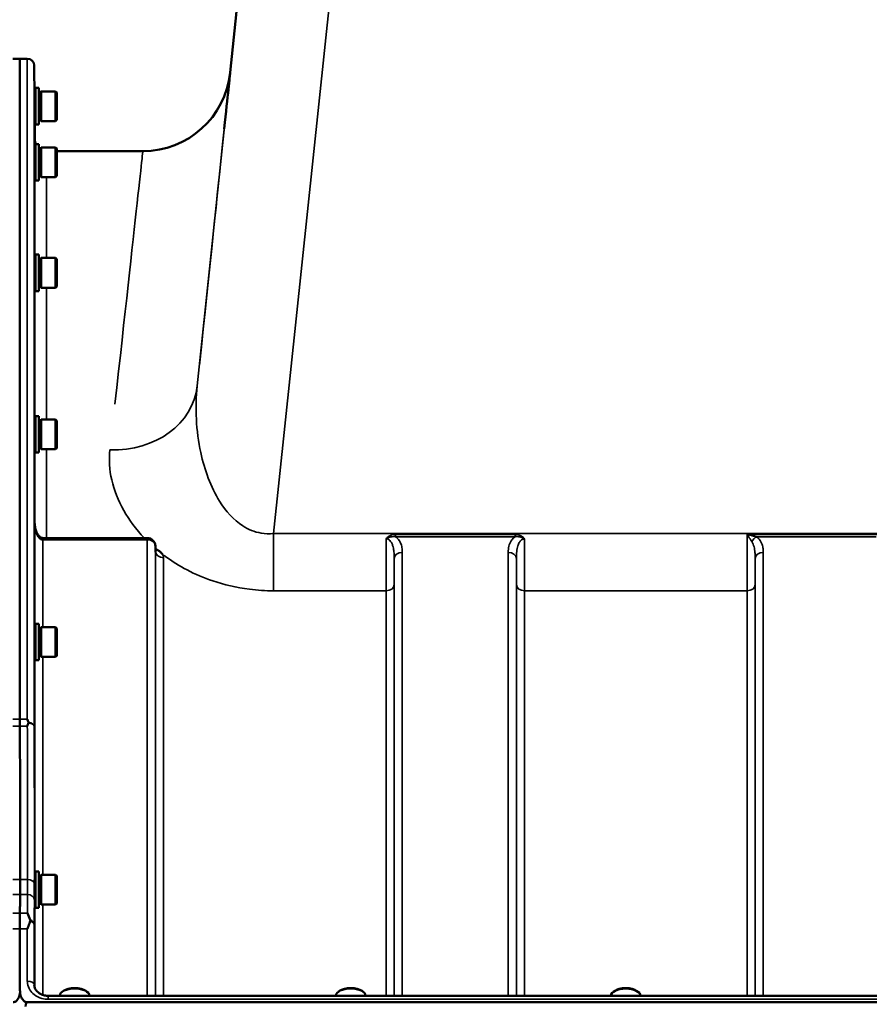
# Model space of a CAD drawing. Units: millimetres. Extents: x 0 to 9900, y 0 to 7000.
# Drawn here: x 6088 to 6455, y 5295 to 5721 of the extents above; entities that cross this region are included whole.
import ezdxf

# ---------------------------------------------------------------- set-up
doc = ezdxf.new("R2010")
doc.units = ezdxf.units.MM
doc.header["$LTSCALE"] = 33.333333
doc.layers.add('Visible (ISO)', color=7, linetype='Continuous', lineweight=50)
doc.layers.add('Visible Narrow (ISO)', color=7, linetype='Continuous', lineweight=35)

msp = doc.modelspace()

# ---------------------------------------------------------------- linework, layer by layer
at = {"layer": 'Visible (ISO)'}
for p, q in [((6178.88, 5698.24), (6207.8, 5973.4)), ((6084.8, 5704.21), (6087.9, 5704.21)), ((6087.9, 5418.26), (6087.9, 5704.21)), ((6087.9, 5704.21), (6091.08, 5704.21)), ((6094.2, 5687.66), (6094.08, 5701.24)), ((6094.64, 5691.54), (6094.64, 5675.79)), ((6096.01, 5691.54), (6094.64, 5691.54)), ((6096.01, 5675.79), (6096.01, 5691.54)), ((6094.17, 5687.66), (6094.64, 5687.66)), ((6096.01, 5689.81), (6097.01, 5689.81)), ((6097.01, 5677.24), (6097.01, 5690.09)), ((6097.01, 5690.09), (6103.31, 5690.09)), ((6103.31, 5677.24), (6103.31, 5690.09)), ((6103.81, 5689.59), (6103.31, 5690.09)), ((6103.81, 5689.59), (6103.81, 5677.74)), ((6094.24, 5679.66), (6094.64, 5679.66)), ((6094.36, 5669.17), (6094.27, 5679.66)), ((6096.01, 5677.51), (6097.01, 5677.51)), ((6103.81, 5677.74), (6103.31, 5677.24)), ((6096.01, 5675.79), (6094.64, 5675.79)), ((6097.01, 5677.24), (6103.31, 5677.24)), ((6094.64, 5667.25), (6094.64, 5651.5)), ((6096.01, 5667.25), (6094.64, 5667.25)), ((6096.01, 5651.5), (6096.01, 5667.25)), ((6096.01, 5665.52), (6097.01, 5665.52)), ((6097.01, 5652.95), (6097.01, 5665.8)), ((6097.01, 5665.8), (6103.31, 5665.8)), ((6103.31, 5652.95), (6103.31, 5665.8)), ((6103.81, 5665.3), (6103.31, 5665.8)), ((6103.81, 5665.3), (6103.81, 5653.45)), ((6094.17, 5663.37), (6094.64, 5663.37)), ((6141.09, 5664.21), (6103.81, 5664.21)), ((6094.24, 5655.37), (6094.64, 5655.37)), ((6096.01, 5653.22), (6097.01, 5653.22)), ((6097.01, 5652.95), (6103.31, 5652.95)), ((6103.81, 5653.45), (6103.31, 5652.95)), ((6096.01, 5651.5), (6094.64, 5651.5)), ((6094.64, 5619.4), (6094.64, 5603.65)), ((6096.01, 5619.4), (6094.64, 5619.4)), ((6096.01, 5603.65), (6096.01, 5619.4)), ((6097.01, 5605.1), (6097.01, 5617.95)), ((6097.01, 5617.95), (6103.31, 5617.95)), ((6103.31, 5605.1), (6103.31, 5617.95)), ((6103.81, 5617.45), (6103.31, 5617.95)), ((6094.17, 5615.53), (6094.64, 5615.53)), ((6096.01, 5617.68), (6097.01, 5617.68)), ((6103.81, 5617.45), (6103.81, 5605.6)), ((6094.24, 5607.53), (6094.64, 5607.53)), ((6096.01, 5605.38), (6097.01, 5605.38)), ((6097.01, 5605.1), (6103.31, 5605.1)), ((6103.81, 5605.6), (6103.31, 5605.1)), ((6096.01, 5603.65), (6094.64, 5603.65)), ((6094.17, 5545.58), (6094.64, 5545.58)), ((6094.64, 5549.46), (6094.64, 5533.71)), ((6096.01, 5549.46), (6094.64, 5549.46)), ((6096.01, 5533.71), (6096.01, 5549.46)), ((6096.01, 5547.73), (6097.01, 5547.73)), ((6097.01, 5535.16), (6097.01, 5548.01)), ((6097.01, 5548.01), (6103.31, 5548.01)), ((6103.31, 5535.16), (6103.31, 5548.01)), ((6103.81, 5547.51), (6103.31, 5548.01)), ((6103.81, 5547.51), (6103.81, 5535.66)), ((6094.23, 5537.58), (6094.64, 5537.58)), ((6096.01, 5533.71), (6094.64, 5533.71)), ((6096.01, 5535.43), (6097.01, 5535.43)), ((6097.01, 5535.16), (6103.31, 5535.16)), ((6103.81, 5535.66), (6103.31, 5535.16)), ((6143, 5496.73), (6097.85, 5496.73)), ((6146.53, 5490.89), (6146.5, 5493.27)), ((6094.64, 5459.54), (6094.64, 5443.79)), ((6096.01, 5459.54), (6094.64, 5459.54)), ((6096.01, 5443.79), (6096.01, 5459.54)), ((6096.01, 5457.82), (6097.01, 5457.82)), ((6097.01, 5445.24), (6097.01, 5458.09)), ((6097.01, 5458.09), (6103.31, 5458.09)), ((6103.31, 5445.24), (6103.31, 5458.09)), ((6103.81, 5457.59), (6103.31, 5458.09)), ((6103.81, 5457.59), (6103.81, 5445.74)), ((6094.18, 5455.67), (6094.64, 5455.67)), ((6094.22, 5447.67), (6094.64, 5447.67)), ((6096.01, 5443.79), (6094.64, 5443.79)), ((6096.01, 5445.52), (6097.01, 5445.52)), ((6097.01, 5445.24), (6103.31, 5445.24)), ((6103.81, 5445.74), (6103.31, 5445.24)), ((6094.64, 5352.38), (6094.64, 5336.63)), ((6096.01, 5352.38), (6094.64, 5352.38)), ((6096.01, 5336.63), (6096.01, 5352.38)), ((6096.01, 5350.66), (6097.01, 5350.66)), ((6097.01, 5338.08), (6097.01, 5350.93)), ((6097.01, 5350.93), (6103.31, 5350.93)), ((6103.31, 5338.08), (6103.31, 5350.93)), ((6103.81, 5350.43), (6103.31, 5350.93)), ((6103.81, 5350.43), (6103.81, 5338.58)), ((6094.18, 5348.51), (6094.64, 5348.51)), ((6094.22, 5340.51), (6094.64, 5340.51)), ((6096.01, 5336.63), (6094.64, 5336.63)), ((6096.01, 5338.36), (6097.01, 5338.36)), ((6097.01, 5338.08), (6103.31, 5338.08)), ((6103.81, 5338.58), (6103.31, 5338.08)), ((6087.9, 5300.94), (6087.9, 5327.55)), ((6087.9, 5300.94), (6087.9, 5300.94)), ((6100.08, 5298.55), (7076.03, 5298.55)), ((6105.13, 5298.55), (6105.13, 5298.56)), ((6106.67, 5300.64), (6106.26, 5300.35)), ((6116.44, 5300.64), (6116.85, 5300.35)), ((6117.98, 5298.55), (6117.98, 5298.56)), ((6224.63, 5298.55), (6224.63, 5298.56)), ((6226.17, 5300.64), (6225.76, 5300.35)), ((6235.94, 5300.64), (6236.35, 5300.35)), ((6237.48, 5298.55), (6237.48, 5298.56)), ((6345.17, 5300.62), (6344.76, 5300.32)), ((6354.94, 5300.62), (6355.35, 5300.32)), ((6090.9, 5295.81), (7085.21, 5295.81))]:
    msp.add_line(p, q, dxfattribs=at)
for centre, radius, start, end in [((6091.08, 5701.21), 3, 0.5, 90), ((6141.09, 5702.21), 38, 270, 354), ((6099.36, 5669.21), 5, 180.5, 203.1983), ((6143, 5493.23), 3.5, 0.6434, 90)]:
    msp.add_arc(centre, radius, start, end, dxfattribs=at)
for centre, major_axis, ratio, start_param, end_param in [((6092.9, 4880.24), (85.98, 818), 0.00001, 0.023473, 0.244485), ((6097.85, 5498.53), (3.69, 0), 0.487698, 4.701067, 4.712389), ((6111.56, 5298.56), (-6.43, 0), 0.492423, 3.141593, 6.283185), ((6111.56, 5298.99), (-5.93, 0), 0.492423, 3.742963, 5.681815), ((6231.06, 5298.56), (-6.43, 0), 0.492423, 3.141593, 6.283185), ((6231.06, 5298.99), (-5.93, 0), 0.492423, 3.742963, 5.681815), ((6350.06, 5298.53), (-6.43, 0), 0.492423, 3.147594, 6.277184), ((6350.06, 5298.96), (-5.93, 0), 0.492423, 3.742963, 5.681815), ((6090.9, 5209.9), (0, -85.91), 0.034921, 3.141593, 3.351299)]:
    msp.add_ellipse(centre, major_axis=major_axis, ratio=ratio, start_param=start_param, end_param=end_param, dxfattribs=at)
for points, knots in [([(6094.24, 5679.66), (6094.25, 5679.54), (6094.25, 5679.46), (6094.25, 5679.38), (6094.25, 5679.44), (6094.24, 5679.78), (6094.24, 5680.06), (6094.23, 5680.74), (6094.23, 5681.18), (6094.22, 5682.18), (6094.21, 5682.74), (6094.2, 5683.8), (6094.2, 5684.38), (6094.19, 5685.47), (6094.19, 5685.97), (6094.18, 5686.8), (6094.18, 5687.16), (6094.17, 5687.69), (6094.17, 5687.85), (6094.17, 5687.94), (6094.17, 5687.88), (6094.18, 5687.7), (6094.18, 5687.68), (6094.18, 5687.66)], [0.532281, 0.532281, 0.532281, 0.532281, 0.63812, 0.63812, 0.797647, 0.797647, 0.957174, 0.957174, 1.116707, 1.116707, 1.276241, 1.276241, 1.436902, 1.436902, 1.597564, 1.597564, 1.758222, 1.758222, 1.918881, 1.918881, 2.079539, 2.079539, 2.094735, 2.094735, 2.094735, 2.094735]), ([(6094.25, 5655.37), (6094.25, 5655.33), (6094.25, 5655.29), (6094.25, 5655.13), (6094.25, 5655.08), (6094.24, 5655.23), (6094.24, 5655.42), (6094.23, 5655.95), (6094.23, 5656.32), (6094.22, 5657.22), (6094.21, 5657.74), (6094.2, 5658.76), (6094.2, 5659.34), (6094.19, 5660.47), (6094.19, 5661.02), (6094.18, 5661.95), (6094.18, 5662.39), (6094.17, 5663.09), (6094.17, 5663.34), (6094.17, 5663.61), (6094.17, 5663.66), (6094.18, 5663.54), (6094.18, 5663.47), (6094.18, 5663.37)], [0.603361, 0.603361, 0.603361, 0.603361, 0.63812, 0.63812, 0.797647, 0.797647, 0.957174, 0.957174, 1.116707, 1.116707, 1.276241, 1.276241, 1.436902, 1.436902, 1.597564, 1.597564, 1.758222, 1.758222, 1.918881, 1.918881, 2.079539, 2.079539, 2.164989, 2.164989, 2.164989, 2.164989]), ([(6094.25, 5607.53), (6094.25, 5607.39), (6094.24, 5607.3), (6094.24, 5607.26), (6094.24, 5607.35), (6094.23, 5607.71), (6094.23, 5608), (6094.22, 5608.76), (6094.21, 5609.23), (6094.2, 5610.19), (6094.2, 5610.76), (6094.19, 5611.89), (6094.19, 5612.47), (6094.18, 5613.47), (6094.18, 5613.97), (6094.17, 5614.81), (6094.17, 5615.15), (6094.17, 5615.6), (6094.17, 5615.75), (6094.18, 5615.8), (6094.18, 5615.7), (6094.18, 5615.53)], [0.676504, 0.676504, 0.676504, 0.676504, 0.797647, 0.797647, 0.957174, 0.957174, 1.116707, 1.116707, 1.276241, 1.276241, 1.436902, 1.436902, 1.597564, 1.597564, 1.758222, 1.758222, 1.918881, 1.918881, 2.079539, 2.079539, 2.237226, 2.237226, 2.237226, 2.237226]), ([(6094.24, 5537.58), (6094.24, 5537.52), (6094.24, 5537.47), (6094.24, 5537.31), (6094.24, 5537.31), (6094.23, 5537.49), (6094.23, 5537.69), (6094.22, 5538.29), (6094.21, 5538.69), (6094.2, 5539.57), (6094.2, 5540.09), (6094.19, 5541.2), (6094.19, 5541.78), (6094.18, 5542.84), (6094.18, 5543.38), (6094.17, 5544.34), (6094.17, 5544.76), (6094.17, 5545.37), (6094.17, 5545.61), (6094.18, 5545.86), (6094.18, 5545.86), (6094.18, 5545.73), (6094.19, 5545.66), (6094.19, 5545.58)], [0.74748, 0.74748, 0.74748, 0.74748, 0.797647, 0.797647, 0.957174, 0.957174, 1.116707, 1.116707, 1.276241, 1.276241, 1.436902, 1.436902, 1.597564, 1.597564, 1.758222, 1.758222, 1.918881, 1.918881, 2.079539, 2.079539, 2.240197, 2.240197, 2.309713, 2.309713, 2.309713, 2.309713]), ([(6094.29, 5503), (6094.3, 5502.35), (6094.37, 5501.69), (6094.63, 5500.44), (6094.82, 5499.83), (6095.31, 5498.73), (6095.61, 5498.24), (6096.27, 5497.45), (6096.63, 5497.16), (6097.18, 5496.85), (6097.4, 5496.78), (6097.67, 5496.74), (6097.74, 5496.73), (6097.81, 5496.73)], [0.00547, 0.00547, 0.00547, 0.00547, 0.269195, 0.269195, 0.53292, 0.53292, 0.796645, 0.796645, 1.06037, 1.06037, 1.252738, 1.252738, 1.324095, 1.324095, 1.324095, 1.324095]), ([(6146.53, 5490.89), (6146.53, 5490.78), (6146.57, 5490.67), (6146.57, 5490.66), (6146.57, 5490.66), (6146.57, 5490.66)], [-1.0889976, -1.0889976, -1.0889976, -1.0889976, -0.871198, -0.871198, -0.8582112, -0.8582112, -0.8582112, -0.8582112]), ([(6146.96, 5491.82), (6146.99, 5491.81), (6147.01, 5491.79), (6147.36, 5491.61), (6147.67, 5491.44), (6148.16, 5491.1), (6148.36, 5490.96), (6148.73, 5490.65), (6148.91, 5490.49), (6149.25, 5490.14), (6149.42, 5489.94), (6149.58, 5489.72), (6149.6, 5489.7), (6149.61, 5489.69)], [-0.4245913, -0.4245913, -0.4245913, -0.4245913, -0.4143587, -0.4143587, -0.2890687, -0.2890687, -0.1975081, -0.1975081, -0.1047779, -0.1047779, 0, 0, 0.0100245, 0.0100245, 0.0100245, 0.0100245]), ([(6094.24, 5447.67), (6094.24, 5447.5), (6094.24, 5447.42), (6094.23, 5447.42), (6094.23, 5447.52), (6094.22, 5447.95), (6094.21, 5448.27), (6094.2, 5449.02), (6094.2, 5449.5), (6094.19, 5450.55), (6094.19, 5451.12), (6094.18, 5452.19), (6094.18, 5452.76), (6094.17, 5453.81), (6094.17, 5454.29), (6094.17, 5455.05), (6094.17, 5455.38), (6094.18, 5455.81), (6094.18, 5455.92), (6094.19, 5455.92), (6094.19, 5455.83), (6094.19, 5455.67)], [0.817392, 0.817392, 0.817392, 0.817392, 0.957174, 0.957174, 1.116707, 1.116707, 1.276241, 1.276241, 1.436902, 1.436902, 1.597564, 1.597564, 1.758222, 1.758222, 1.918881, 1.918881, 2.079539, 2.079539, 2.240197, 2.240197, 2.380054, 2.380054, 2.380054, 2.380054]), ([(6091.08, 5418.26), (6091.08, 5418.26), (6091.09, 5418.25), (6091.25, 5417.86), (6091.4, 5417.46), (6091.58, 5417.02), (6091.59, 5416.98), (6091.61, 5416.94)], [-0.3128998, -0.3128998, -0.3128998, -0.3128998, -0.3114756, -0.3114756, -0.1504637, -0.1504637, -0.1344447, -0.1344447, -0.1344447, -0.1344447]), ([(6091.61, 5416.65), (6091.44, 5416.21), (6091.26, 5415.76), (6091.09, 5415.3), (6091.09, 5415.29), (6091.08, 5415.28)], [-0.1726209, -0.1726209, -0.1726209, -0.1726209, 0, 0, 0.0025267, 0.0025267, 0.0025267, 0.0025267]), ([(6091.61, 5416.94), (6091.63, 5416.89), (6091.64, 5416.84), (6091.64, 5416.75), (6091.63, 5416.7), (6091.61, 5416.65)], [0.23743714, 0.23743714, 0.23743714, 0.23743714, 0.25458617, 0.25458617, 0.27197554, 0.27197554, 0.27197554, 0.27197554]), ([(6087.92, 5348.83), (6087.92, 5348.65), (6087.92, 5348.47), (6087.92, 5346.78), (6087.92, 5345.31), (6087.92, 5343.43), (6087.92, 5342.91), (6087.92, 5342.41)], [4.3479305, 4.3479305, 4.3479305, 4.3479305, 4.4133473, 4.4133473, 4.9650139, 4.9650139, 5.184201, 5.184201, 5.184201, 5.184201]), ([(6094.24, 5340.51), (6094.24, 5340.43), (6094.24, 5340.37), (6094.23, 5340.23), (6094.23, 5340.24), (6094.22, 5340.48), (6094.21, 5340.71), (6094.2, 5341.32), (6094.2, 5341.73), (6094.19, 5342.69), (6094.19, 5343.23), (6094.18, 5344.29), (6094.18, 5344.87), (6094.17, 5345.98), (6094.17, 5346.51), (6094.17, 5347.39), (6094.17, 5347.79), (6094.18, 5348.4), (6094.18, 5348.61), (6094.19, 5348.79), (6094.19, 5348.78), (6094.2, 5348.62), (6094.2, 5348.57), (6094.2, 5348.51)], [0.887693, 0.887693, 0.887693, 0.887693, 0.957174, 0.957174, 1.116707, 1.116707, 1.276241, 1.276241, 1.436902, 1.436902, 1.597564, 1.597564, 1.758222, 1.758222, 1.918881, 1.918881, 2.079539, 2.079539, 2.240197, 2.240197, 2.400859, 2.400859, 2.449995, 2.449995, 2.449995, 2.449995]), ([(6087.9, 5327.55), (6087.9, 5329.17), (6087.9, 5330.75), (6087.9, 5332.94), (6087.9, 5333.64), (6087.9, 5334.31)], [13.4469311, 13.4469311, 13.4469311, 13.4469311, 14.0262871, 14.0262871, 14.3203711, 14.3203711, 14.3203711, 14.3203711]), ([(6091.09, 5334.31), (6091.09, 5334.3), (6091.1, 5334.3), (6091.52, 5333.43), (6091.95, 5332.49), (6092.34, 5331.48)], [-0.4263385, -0.4263385, -0.4263385, -0.4263385, -0.4244212, -0.4244212, 0, 0, 0, 0]), ([(6092.34, 5330.88), (6092.22, 5330.55), (6092.09, 5330.21), (6091.68, 5329.13), (6091.38, 5328.36), (6091.09, 5327.56), (6091.09, 5327.55), (6091.08, 5327.55)], [-0.4322011, -0.4322011, -0.4322011, -0.4322011, -0.2960492, -0.2960492, 0, 0, 0.002571, 0.002571, 0.002571, 0.002571]), ([(6092.34, 5331.48), (6092.38, 5331.38), (6092.4, 5331.28), (6092.4, 5331.08), (6092.38, 5330.98), (6092.34, 5330.88)], [0.5652087, 0.5652087, 0.5652087, 0.5652087, 0.60368317, 0.60368317, 0.64180691, 0.64180691, 0.64180691, 0.64180691]), ([(6094.08, 5303.23), (6094.09, 5302.8), (6094.18, 5302.36), (6094.52, 5301.49), (6094.77, 5301.06), (6095.47, 5300.25), (6095.9, 5299.87), (6096.9, 5299.26), (6097.44, 5299.01), (6098.6, 5298.67), (6099.22, 5298.57), (6099.92, 5298.55), (6100, 5298.55), (6100.08, 5298.55)], [0.013689, 0.013689, 0.013689, 0.013689, 0.292228, 0.292228, 0.570766, 0.570766, 0.849305, 0.849305, 1.11357, 1.11357, 1.372059, 1.372059, 1.406382, 1.406382, 1.406382, 1.406382]), ([(6084.99, 5295.81), (6085.18, 5295.81), (6085.36, 5295.84), (6085.71, 5295.96), (6085.88, 5296.04), (6086.35, 5296.34), (6086.61, 5296.61), (6087.24, 5297.45), (6087.53, 5298.13), (6087.83, 5299.24), (6087.9, 5299.66), (6087.94, 5300.07)], [0, 0, 0, 0, 0.0564471, 0.0564471, 0.1128943, 0.1128943, 0.2257886, 0.2257886, 0.4592542, 0.4592542, 0.5947624, 0.5947624, 0.5947624, 0.5947624]), ([(6087.9, 5300.94), (6087.9, 5300.27), (6087.98, 5299.54), (6088.35, 5298.13), (6088.64, 5297.45), (6089.27, 5296.61), (6089.54, 5296.34), (6090.01, 5296.04), (6090.17, 5295.96), (6090.53, 5295.84), (6090.71, 5295.81), (6090.9, 5295.81)], [-0.6927198, -0.6927198, -0.6927198, -0.6927198, -0.4592542, -0.4592542, -0.2257886, -0.2257886, -0.1128943, -0.1128943, -0.0564471, -0.0564471, 0, 0, 0, 0])]:
    msp.add_open_spline(points, degree=3, knots=knots, dxfattribs=at)
msp.add_open_spline([(6087.9, 5415.28), (6087.9, 5416.34), (6087.9, 5417.33), (6087.9, 5418.26)], degree=3, dxfattribs=at)
for points, weights in [([(6087.92, 5348.83), (6087.92, 5381.94), (6087.9, 5415.28)], [1.02611277333, 1.02554504035, 1.02253955208]), ([(6087.9, 5334.31), (6087.91, 5338.37), (6087.92, 5342.41)], [1.00555856827, 1.0066949692, 1.0077726688])]:
    msp.add_rational_spline(points, weights, degree=2, dxfattribs=at)
at = {"layer": 'Visible Narrow (ISO)'}
for p, q in [((6207.8, 5973.4), (6164.62, 5562.58)), ((6197.68, 5498.64), (6247.58, 5973.4)), ((6091.08, 5418.26), (6091.08, 5704.21)), ((6094.08, 5701.24), (6094.08, 5415.04)), ((6094.36, 5663.37), (6094.36, 5669.17)), ((6094.36, 5615.53), (6094.36, 5655.37)), ((6099.36, 5652.95), (6099.36, 5617.95)), ((6094.36, 5545.58), (6094.36, 5607.53)), ((6099.36, 5605.1), (6099.36, 5548.01)), ((6094.36, 5501.88), (6094.36, 5537.58)), ((6099.36, 5535.16), (6099.36, 5496.73)), ((6094.29, 5503.05), (6094.29, 5455.67)), ((6094.29, 5502.96), (6094.29, 5503.05)), ((6978.43, 5498.64), (6197.68, 5498.64)), ((6197.68, 5498.64), (6197.68, 5473.89)), ((6097.79, 5495.94), (6097.79, 5458.09)), ((6097.85, 5495.94), (6097.85, 5496.73)), ((6097.85, 5495.94), (6143, 5495.94)), ((6143, 5496.73), (6143, 5495.94)), ((6143, 5298.55), (6143, 5495.94)), ((6302.19, 5498.28), (6250.43, 5498.28)), ((6250.43, 5498.28), (6250.43, 5497.29)), ((6250.43, 5497.29), (6302.19, 5497.29)), ((6302.19, 5498.28), (6302.19, 5497.29)), ((6402.67, 5498.28), (6462.44, 5498.28)), ((6406.68, 5497.29), (6458.44, 5497.29)), ((6146.5, 5493.25), (6146.5, 5298.55)), ((6146.5, 5493.25), (6146.53, 5490.88)), ((6146.53, 5298.55), (6146.53, 5490.88)), ((6253.36, 5490.51), (6253.36, 5298.55)), ((6299.25, 5298.55), (6299.25, 5490.51)), ((6409.61, 5490.51), (6409.61, 5298.55)), ((6150.03, 5488.19), (6150.03, 5298.55)), ((6249.86, 5298.55), (6249.86, 5487.85)), ((6302.75, 5487.85), (6302.75, 5298.55)), ((6406.11, 5298.55), (6406.11, 5487.85)), ((6197.68, 5473.89), (6246.34, 5473.89)), ((6246.34, 5298.55), (6246.34, 5473.89)), ((6249.84, 5476.51), (6249.84, 5298.55)), ((6302.78, 5298.55), (6302.78, 5476.51)), ((6306.28, 5473.89), (6306.28, 5298.55)), ((6306.28, 5473.89), (6402.59, 5473.89)), ((6402.59, 5298.55), (6402.59, 5473.89)), ((6406.09, 5476.51), (6406.09, 5298.55)), ((6094.29, 5447.67), (6094.29, 5348.51)), ((6097.79, 5445.24), (6097.79, 5350.93)), ((6084.8, 5418.26), (6087.9, 5418.26)), ((6087.9, 5418.26), (6091.08, 5418.26)), ((6087.9, 5415.28), (6084.8, 5415.28)), ((6091.08, 5415.28), (6087.9, 5415.28)), ((6087.92, 5348.83), (6084.75, 5348.83)), ((6091.13, 5348.83), (6087.92, 5348.83)), ((6084.76, 5342.41), (6087.92, 5342.41)), ((6087.92, 5342.41), (6091.12, 5342.41)), ((6094.29, 5340.51), (6094.29, 5302.08)), ((6097.79, 5338.08), (6097.79, 5298.92)), ((6084.79, 5334.31), (6087.9, 5334.31)), ((6087.9, 5334.31), (6091.09, 5334.31)), ((6094.08, 5329.41), (6094.08, 5303.31)), ((6087.9, 5327.55), (6084.8, 5327.55)), ((6091.08, 5327.55), (6087.9, 5327.55)), ((6091.08, 5304.84), (6091.08, 5327.55)), ((6094.09, 5303.16), (6094.08, 5303.31)), ((6100.08, 5297.06), (6100.08, 5298.55)), ((6100.08, 5297.06), (7076.03, 5297.06))]:
    msp.add_line(p, q, dxfattribs=at)
for centre, major_axis, ratio, start_param, end_param in [((6092.9, 4880.24), (85.98, 818), 0.00001, 5.719057, 6.306658), ((6055.11, 4884.21), (85.98, 780), 0.00001, 5.746684, 6.338292), ((6126.83, 5566.55), (37.79, -3.97), 0.832753, 4.799692, 6.283185), ((6097.79, 5493.23), (0.02, 3.5), 0.006757, 0, 0.685147), ((6143, 5493.23), (3.5, 0), 0.774338, 0.008727, 1.570796), ((6406.68, 5494.57), (-2.01, -2.87), 0.577084, 4.023969, 4.907599), ((6143, 5493.23), (3.5, 0.04), 0.629297, 6.27608, 6.283185), ((6150.03, 5490.9), (-3.5, 0), 0.774327, 0.008727, 1.570796), ((6253.36, 5487.83), (-3.5, 0), 0.767465, 4.712389, 6.274459), ((6299.25, 5487.83), (3.5, 0), 0.767465, 0.008727, 1.570796), ((6409.61, 5487.83), (-3.5, 0), 0.767465, 4.712389, 6.274459), ((6246.34, 5476.53), (3.5, 0), 0.75599, 4.712389, 6.274459), ((6306.28, 5476.53), (-3.5, 0), 0.75599, 0.008727, 1.570796), ((6402.59, 5476.53), (3.5, 0), 0.75599, 4.712389, 6.274459), ((6091.08, 5415.02), (3, 0), 0.649698, 0.008727, 1.394166), ((6091.08, 5415.02), (3, 0), 0.551937, 0.007955, 1.39372), ((6091.13, 5347.18), (3, 0), 0.551937, 0.008593, 1.570665), ((6091.12, 5340.11), (3, -0.01), 0.766042, 0.011236, 1.573638), ((6091.08, 5329.4), (3, -0.01), 0.766042, 0.011384, 1.140573), ((6091.08, 5329.4), (3, 0), 0.544897, 0.008727, 1.137148), ((6091.08, 5303.3), (3, 0), 0.512955, 0.008727, 1.570796)]:
    msp.add_ellipse(centre, major_axis=major_axis, ratio=ratio, start_param=start_param, end_param=end_param, dxfattribs=at)
for points, knots in [([(6197.68, 5498.64), (6195.86, 5498.47), (6194.04, 5498.53), (6189.43, 5499.32), (6186.75, 5500.42), (6180.35, 5504.56), (6177, 5508.32), (6170.42, 5518.86), (6167.78, 5526.16), (6164.09, 5543.19), (6163.62, 5553.08), (6164.62, 5562.58)], [-14.092253, -14.092253, -14.092253, -14.092253, -13.040412, -13.040412, -11.357465, -11.357465, -8.664751, -8.664751, -4.832182, -4.832182, 0, 0, 0, 0]), ([(6126.83, 5534.85), (6125.9, 5526.4), (6127.84, 5517.41), (6135.14, 5504.56), (6138.09, 5500.54), (6141.75, 5496.71)], [0, 0, 0, 0, 4.832182, 4.832182, 7.059431, 7.059431, 7.059431, 7.059431]), ([(6094.29, 5503.05), (6094.29, 5501.95), (6094.42, 5500.83), (6094.92, 5498.92), (6095.24, 5498.1), (6095.94, 5497), (6096.26, 5496.63), (6096.84, 5496.2), (6097.08, 5496.08), (6097.48, 5495.97), (6097.63, 5495.94), (6097.79, 5495.94)], [-0.001471, -0.001471, -0.001471, -0.001471, 0.460691, 0.460691, 0.842768, 0.842768, 1.081566, 1.081566, 1.230815, 1.230815, 1.324095, 1.324095, 1.324095, 1.324095]), ([(6097.79, 5495.94), (6097.8, 5495.94), (6097.8, 5495.94), (6097.82, 5495.94), (6097.82, 5495.94), (6097.83, 5495.94), (6097.84, 5495.94), (6097.84, 5495.94), (6097.85, 5495.94), (6097.85, 5495.94)], [0, 0, 0, 0, 0.002168647, 0.002168647, 0.004123484, 0.004123484, 0.005345257, 0.005345257, 0.006108866, 0.006108866, 0.006108866, 0.006108866]), ([(6246.41, 5496.38), (6246.41, 5495.74), (6246.4, 5495.11), (6246.38, 5491.35), (6246.37, 5488.31), (6246.36, 5484.5), (6246.35, 5483.53), (6246.34, 5479.34), (6246.34, 5476.37), (6246.34, 5473.89)], [0.52831, 0.52831, 0.52831, 0.52831, 0.702982, 0.702982, 1.565857, 1.565857, 1.86591, 1.86591, 2.900825, 2.900825, 2.900825, 2.900825]), ([(6250.43, 5498.28), (6249.71, 5498.28), (6248.97, 5498.15), (6247.92, 5497.71), (6247.54, 5497.5), (6246.9, 5497), (6246.62, 5496.71), (6246.41, 5496.38)], [-0.4562318, -0.4562318, -0.4562318, -0.4562318, -0.2407331, -0.2407331, -0.1144447, -0.1144447, 0.000999, 0.000999, 0.000999, 0.000999]), ([(6246.41, 5496.38), (6246.79, 5496.6), (6247.14, 5496.76), (6247.85, 5497.04), (6248.22, 5497.14), (6249.2, 5497.33), (6249.83, 5497.35), (6250.43, 5497.29)], [-0.000999, -0.000999, -0.000999, -0.000999, 0.1144447, 0.1144447, 0.2407331, 0.2407331, 0.4562318, 0.4562318, 0.4562318, 0.4562318]), ([(6246.41, 5496.38), (6246.69, 5496.38), (6246.98, 5496.31), (6247.51, 5496.07), (6247.76, 5495.89), (6248.23, 5495.42), (6248.45, 5495.12), (6248.86, 5494.42), (6249.04, 5494), (6249.32, 5493.16), (6249.42, 5492.75), (6249.65, 5491.63), (6249.74, 5490.9), (6249.85, 5489.4), (6249.87, 5488.63), (6249.86, 5487.85)], [-1.577462, -1.577462, -1.577462, -1.577462, -1.407061, -1.407061, -1.236659, -1.236659, -1.048708, -1.048708, -0.828688, -0.828688, -0.637447, -0.637447, -0.318726, -0.318726, 0, 0, 0, 0]), ([(6253.36, 5490.51), (6253.36, 5491.2), (6253.32, 5491.88), (6253.1, 5493.24), (6252.91, 5493.92), (6252.45, 5494.96), (6252.24, 5495.35), (6251.68, 5496.15), (6251.32, 5496.56), (6250.74, 5497.06), (6250.59, 5497.17), (6250.43, 5497.29)], [0, 0, 0, 0, 0.318726, 0.318726, 0.637447, 0.637447, 0.828688, 0.828688, 1.048708, 1.048708, 1.119523, 1.119523, 1.119523, 1.119523]), ([(6302.19, 5497.29), (6302.03, 5497.17), (6301.88, 5497.06), (6301.22, 5496.5), (6300.8, 5496), (6300.48, 5495.49), (6300.01, 5494.76), (6299.72, 5493.99), (6299.32, 5492.33), (6299.25, 5491.42), (6299.25, 5490.51)], [0.457939, 0.457939, 0.457939, 0.457939, 0.528745, 0.528745, 0.788731, 0.788731, 0.788731, 1.156714, 1.156714, 1.577462, 1.577462, 1.577462, 1.577462]), ([(6306.2, 5496.38), (6305.99, 5496.71), (6305.71, 5497), (6305.11, 5497.47), (6304.78, 5497.67), (6304.43, 5497.82), (6304.08, 5497.98), (6303.71, 5498.09), (6302.95, 5498.24), (6302.57, 5498.28), (6302.19, 5498.28)], [-0.4572308, -0.4572308, -0.4572308, -0.4572308, -0.3417871, -0.3417871, -0.2286154, -0.2286154, -0.2286154, -0.1143077, -0.1143077, 0, 0, 0, 0]), ([(6302.19, 5497.29), (6302.5, 5497.32), (6302.83, 5497.33), (6303.49, 5497.3), (6303.82, 5497.26), (6304.15, 5497.19), (6304.47, 5497.12), (6304.8, 5497.03), (6305.48, 5496.76), (6305.83, 5496.6), (6306.2, 5496.38)], [0, 0, 0, 0, 0.1143077, 0.1143077, 0.2286154, 0.2286154, 0.2286154, 0.3417871, 0.3417871, 0.4572308, 0.4572308, 0.4572308, 0.4572308]), ([(6302.75, 5487.85), (6302.75, 5488.87), (6302.78, 5489.89), (6302.98, 5491.72), (6303.12, 5492.54), (6303.35, 5493.3), (6303.51, 5493.84), (6303.72, 5494.35), (6304.24, 5495.25), (6304.56, 5495.65), (6305.15, 5496.09), (6305.39, 5496.22), (6305.83, 5496.35), (6306.02, 5496.38), (6306.2, 5496.38)], [-1.577462, -1.577462, -1.577462, -1.577462, -1.156714, -1.156714, -0.788731, -0.788731, -0.788731, -0.528745, -0.528745, -0.26654, -0.26654, -0.112766, -0.112766, 0, 0, 0, 0]), ([(6306.28, 5473.89), (6306.28, 5475.49), (6306.27, 5477.29), (6306.27, 5481.19), (6306.26, 5483.29), (6306.25, 5486.66), (6306.24, 5487.87), (6306.23, 5491.45), (6306.22, 5493.9), (6306.2, 5496.38)], [0, 0, 0, 0, 0.667486, 0.667486, 1.334968, 1.334968, 1.693505, 1.693505, 2.372515, 2.372515, 2.372515, 2.372515]), ([(6402.67, 5498.28), (6402.66, 5495.81), (6402.64, 5493.35), (6402.62, 5487.69), (6402.61, 5484.6), (6402.59, 5479.93), (6402.59, 5478.24), (6402.59, 5475.69), (6402.59, 5474.76), (6402.59, 5473.89)], [0.354885, 0.354885, 0.354885, 0.354885, 1.02979, 1.02979, 1.958051, 1.958051, 2.538214, 2.538214, 2.900816, 2.900816, 2.900816, 2.900816]), ([(6406.68, 5497.29), (6406.52, 5497.32), (6406.36, 5497.35), (6405.95, 5497.45), (6405.69, 5497.51), (6405, 5497.67), (6404.57, 5497.78), (6403.65, 5498.02), (6403.16, 5498.15), (6402.67, 5498.28)], [0, 0, 0, 0, 0.0694454, 0.0694454, 0.1805581, 0.1805581, 0.3583384, 0.3583384, 0.5555634, 0.5555634, 0.5555634, 0.5555634]), ([(6402.67, 5498.28), (6402.91, 5497.88), (6403.16, 5497.48), (6403.61, 5496.74), (6403.83, 5496.41), (6404.17, 5495.88), (6404.3, 5495.68), (6404.51, 5495.38), (6404.59, 5495.26), (6404.66, 5495.15)], [-0.5555634, -0.5555634, -0.5555634, -0.5555634, -0.3583384, -0.3583384, -0.1805581, -0.1805581, -0.0694454, -0.0694454, 0, 0, 0, 0]), ([(6404.66, 5495.15), (6405.11, 5494.52), (6405.41, 5493.73), (6405.82, 5492.12), (6405.94, 5491.31), (6406.06, 5489.95), (6406.09, 5489.41), (6406.11, 5488.53), (6406.11, 5488.19), (6406.11, 5487.85)], [-1.12134, -1.12134, -1.12134, -1.12134, -0.723264, -0.723264, -0.364436, -0.364436, -0.140168, -0.140168, 0, 0, 0, 0]), ([(6409.61, 5490.51), (6409.61, 5490.81), (6409.61, 5491.11), (6409.56, 5491.9), (6409.5, 5492.38), (6409.26, 5493.62), (6409.01, 5494.37), (6408.19, 5495.89), (6407.56, 5496.66), (6406.68, 5497.29)], [0, 0, 0, 0, 0.140168, 0.140168, 0.364436, 0.364436, 0.723264, 0.723264, 1.12134, 1.12134, 1.12134, 1.12134]), ([(6146.96, 5491.82), (6146.88, 5491.85), (6146.8, 5491.89), (6146.65, 5491.94), (6146.58, 5491.97), (6146.51, 5491.99)], [-0.41662918, -0.41662918, -0.41662918, -0.41662918, -0.38835926, -0.38835926, -0.36426755, -0.36426755, -0.36426755, -0.36426755]), ([(6150.03, 5488.19), (6150.03, 5488.48), (6149.98, 5488.77), (6149.82, 5489.27), (6149.73, 5489.48), (6149.61, 5489.69)], [-1.0939698, -1.0939698, -1.0939698, -1.0939698, -0.9572235, -0.9572235, -0.8528282, -0.8528282, -0.8528282, -0.8528282]), ([(6149.61, 5489.69), (6150.01, 5489.38), (6150.42, 5489.07), (6156.56, 5484.57), (6163.43, 5480.83), (6176.3, 5476.48), (6181.61, 5475.24), (6190.64, 5474.1), (6194.17, 5473.89), (6197.68, 5473.89)], [8.471207, 8.471207, 8.471207, 8.471207, 8.664751, 8.664751, 11.357465, 11.357465, 13.040412, 13.040412, 14.092253, 14.092253, 14.092253, 14.092253]), ([(6249.84, 5476.51), (6249.84, 5478.77), (6249.84, 5481.46), (6249.85, 5485.27), (6249.86, 5486.14), (6249.86, 5487.3), (6249.86, 5487.58), (6249.86, 5487.85)], [-2.900825, -2.900825, -2.900825, -2.900825, -1.86591, -1.86591, -1.565857, -1.565857, -1.475366, -1.475366, -1.475366, -1.475366]), ([(6302.75, 5487.85), (6302.75, 5487.58), (6302.75, 5487.3), (6302.76, 5485.05), (6302.77, 5483.14), (6302.77, 5479.6), (6302.78, 5477.97), (6302.78, 5476.51)], [-1.425459, -1.425459, -1.425459, -1.425459, -1.334968, -1.334968, -0.667486, -0.667486, 0, 0, 0, 0]), ([(6406.09, 5476.51), (6406.09, 5477.3), (6406.09, 5478.14), (6406.09, 5480.46), (6406.09, 5482), (6406.1, 5484.98), (6406.11, 5486.39), (6406.11, 5487.85)], [-2.900816, -2.900816, -2.900816, -2.900816, -2.538214, -2.538214, -1.958051, -1.958051, -1.475357, -1.475357, -1.475357, -1.475357]), ([(6091.08, 5415.28), (6091.09, 5410.09), (6091.1, 5404.9), (6091.11, 5394.06), (6091.11, 5388.41), (6091.12, 5382.75), (6091.12, 5377.1), (6091.12, 5371.45), (6091.13, 5360.14), (6091.13, 5354.49), (6091.13, 5348.83)], [0.166982, 0.166982, 0.166982, 0.166982, 2.033893, 2.033893, 4.067787, 4.067787, 4.067787, 6.10168, 6.10168, 8.135574, 8.135574, 8.135574, 8.135574]), ([(6094.13, 5347.19), (6094.13, 5352.85), (6094.13, 5358.5), (6094.12, 5369.81), (6094.12, 5375.46), (6094.12, 5381.11), (6094.11, 5386.77), (6094.11, 5392.42), (6094.1, 5403.73), (6094.09, 5409.38), (6094.08, 5415.04)], [-8.135574, -8.135574, -8.135574, -8.135574, -6.10168, -6.10168, -4.067787, -4.067787, -4.067787, -2.033893, -2.033893, 0, 0, 0, 0]), ([(6091.13, 5348.83), (6091.13, 5347.64), (6091.13, 5346.49), (6091.13, 5344.34), (6091.13, 5343.33), (6091.12, 5342.41)], [-0.9470519, -0.9470519, -0.9470519, -0.9470519, -0.4735259, -0.4735259, 0, 0, 0, 0]), ([(6094.12, 5340.13), (6094.13, 5341.14), (6094.13, 5342.25), (6094.13, 5344.62), (6094.13, 5345.88), (6094.13, 5347.19)], [0, 0, 0, 0, 0.4735259, 0.4735259, 0.9470519, 0.9470519, 0.9470519, 0.9470519]), ([(6091.12, 5342.41), (6091.12, 5340.62), (6091.11, 5338.84), (6091.1, 5336.14), (6091.1, 5335.22), (6091.09, 5334.31)], [0, 0, 0, 0, 0.833536, 0.833536, 1.260514, 1.260514, 1.260514, 1.260514]), ([(6094.08, 5329.41), (6094.09, 5331.2), (6094.1, 5332.98), (6094.11, 5336.55), (6094.12, 5338.34), (6094.12, 5340.13)], [-1.667072, -1.667072, -1.667072, -1.667072, -0.833536, -0.833536, 0, 0, 0, 0]), ([(6091.08, 5304.84), (6091.08, 5304.52), (6091.11, 5304.2), (6091.29, 5302.91), (6091.64, 5301.97), (6092.68, 5300.34), (6093.31, 5299.65), (6095.02, 5298.31), (6096.17, 5297.74), (6098.27, 5297.18), (6099.18, 5297.06), (6100.08, 5297.06)], [0, 0, 0, 0, 0.111456, 0.111456, 0.450677, 0.450677, 0.750454, 0.750454, 1.137372, 1.137372, 1.406382, 1.406382, 1.406382, 1.406382])]:
    msp.add_open_spline(points, degree=3, knots=knots, dxfattribs=at)
for points in [[(6094.29, 5503), (6094.29, 5503.02), (6094.29, 5503.03), (6094.29, 5503.05)], [(6146.51, 5492.2), (6146.66, 5492.07), (6146.81, 5491.95), (6146.96, 5491.82)], [(6146.53, 5490.89), (6146.53, 5490.89), (6146.53, 5490.88), (6146.53, 5490.88)], [(6094.08, 5303.23), (6094.08, 5303.26), (6094.08, 5303.29), (6094.08, 5303.31)]]:
    msp.add_open_spline(points, degree=3, dxfattribs=at)

doc.saveas('drawing.dxf')
